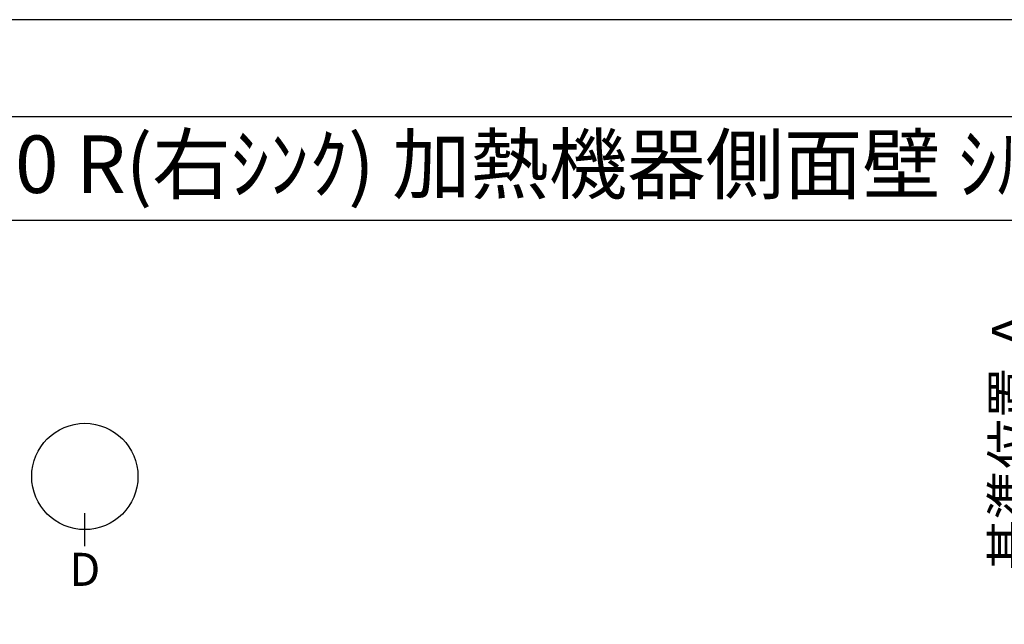
# Model space of a CAD drawing. Extents: x 27948 to 54421, y -11033 to -2163.
# Drawn here: x 30315 to 32458, y -3515 to -2200 of the extents above; entities that cross this region are included whole.
import ezdxf
from ezdxf.enums import TextEntityAlignment as Align

# ---------------------------------------------------------------- set-up
doc = ezdxf.new("R2010")
doc.units = 0
doc.header["$LTSCALE"] = 50
doc.header["$MEASUREMENT"] = 0
doc.layers.get('0').update_dxf_attribs({"linetype": 'CONTINUOUS'})
doc.layers.get('DEFPOINTS').update_dxf_attribs({"color": 146, "linetype": 'CONTINUOUS'})
for name, color, linetype in [('160-文字', 254, 'CONTINUOUS'), ('166-寸法B', 11, 'CONTINUOUS'), ('190-図面外枠', 5, 'CONTINUOUS')]:
    doc.layers.add(name, color=color, linetype=linetype)
doc.styles.add('KH001', font='msgothic.ttc')
doc.dimstyles.new('KH1xx030', dxfattribs={"dimscale": 30, "dimtxt": 2, "dimasz": 0.6, "dimexe": 0.3, "dimexo": 1.2, "dimgap": 0.5, "dimtad": 3, "dimdec": 1, "dimdsep": 46, "dimlunit": 6, "dimtxsty": 'KH001', "dimblk": 'DOT', "dimcen": 1, "dimdle": 1, "dimclrd": 256, "dimclre": 256, "dimclrt": 256, "dimadec": 0, "dimazin": 0, "dimtfac": 1, "dimtdec": 1, "dimtix": 1, "dimtmove": 2, "dimatfit": 3, "dimldrblk": 'CLOSEDBLANK', "dimfxl": 1, "dimtolj": 1, "dimtzin": 0, "dimlwd": -1, "dimlwe": -1, "dimarcsym": 0})

# ---------------------------------------------------------------- blocks, each defined once
blk = doc.blocks.new('A$C5D946DDC')
at = {"layer": '190-図面外枠'}
blk.add_line((271, 14349.3), (20519, 14349.3), dxfattribs=at)
at = {"layer": 'DEFPOINTS'}
blk.add_lwpolyline([(0, 0), (20790, 0), (20790, 14700), (0, 14700)], close=True, dxfattribs=at)
blk = doc.blocks.new('*D52')
at = {"layer": '166-寸法B', "transparency": 16777216}
for p, q in [((32534, -3455.1), (32534, -2754.7)), ((32555.1, -3560.1), (32531, -3560.1))]:
    blk.add_line(p, q, dxfattribs=at)
blk.add_solid([(32516.5, -3455.1), (32551.5, -3455.1), (32534, -3560.1)], dxfattribs=at)
at = {"layer": 'DEFPOINTS', "color": 0, "transparency": 16777216}
for p in [(32497.5, -2763.7), (32534, -2763.7), (32585.1, -3560.1)]:
    blk.add_point(p, dxfattribs=at)
at = {"layer": '166-寸法B', "transparency": 16777216, "insert": (32471.5, -3109.4), "char_height": 81, "attachment_point": 5, "rotation": 90, "style": 'KH001'}
blk.add_mtext('\\A1;基準位置 Ａ', dxfattribs=at)
blk = doc.blocks.new('_ClosedBlank')
at = {"color": 0, "linetype": 'ByBlock', "lineweight": -2}
for p, q in [((-1, 0.167), (0, 0)), ((-1, 0.167), (-1, -0.167)), ((0, 0), (-1, -0.167))]:
    blk.add_line(p, q, dxfattribs=at)
blk = doc.blocks.new('_None')

msp = doc.modelspace()

# ---------------------------------------------------------------- linework, layer by layer
at = {"layer": '166-寸法B'}
msp.add_line((30456.39, -3345.37), (30456.39, -3273.37), dxfattribs=at)
msp.add_circle((30456.39, -3193.69), 115.68, dxfattribs=at)
at = {"layer": '190-図面外枠'}
msp.add_lwpolyline([(28110.56, -2636.44), (40259.38, -2636.44)], dxfattribs=at)

# ---------------------------------------------------------------- block references
at = {"layer": '190-図面外枠', "xscale": 0.5999999999985448, "yscale": 0.5999999999985448, "zscale": 0.5999999999985448}
msp.add_blockref('A$C5D946DDC', (27947.97, -11020), dxfattribs=at)

# ---------------------------------------------------------------- texts
at = {"layer": '160-文字', "style": 'KH001'}
msp.add_text('ｷｯﾁﾝ ｶｳﾝﾀｰﾍﾟﾆﾝｼｭﾗ 間口2450 R(右ｼﾝｸ) 加熱機器側面壁 ｼﾙﾊﾞｰ塗装ﾚﾝｼﾞﾌｰﾄﾞ 同時給排ﾀｲﾌﾟ ﾌﾟﾗﾝ図', height=125, dxfattribs=at).set_placement((28238.78, -2514.4), align=Align.MIDDLE_LEFT)
at = {"layer": '166-寸法B', "insert": (30456.39, -3395.77), "char_height": 72, "attachment_point": 5, "style": 'KH001'}
msp.add_mtext('{\\fArial|b0|i0|c0|p32;D}', dxfattribs=at)

# ---------------------------------------------------------------- dimensions: what is measured, and where the dimension line sits
at = {"layer": '166-寸法B'}
dim = msp.add_linear_dim(base=(32533.98, -2763.72), p1=(32585.11, -3560.06), p2=(32497.5, -2763.72), angle=270, text='基準位置 Ａ', dimstyle='KH1xx030', override={"dimtxt": 2.7, "dimasz": 3.5, "dimexe": 0.1, "dimexo": 1, "dimblk2": 'None', "dimsah": 1, "dimdle": 0.3, "dimse2": 1}, dxfattribs=at)
dim.commit()
dim.dimension.update_dxf_attribs({"geometry": '*D52', "text_midpoint": (32471.49, -3109.39)})

doc.saveas('drawing.dxf')
